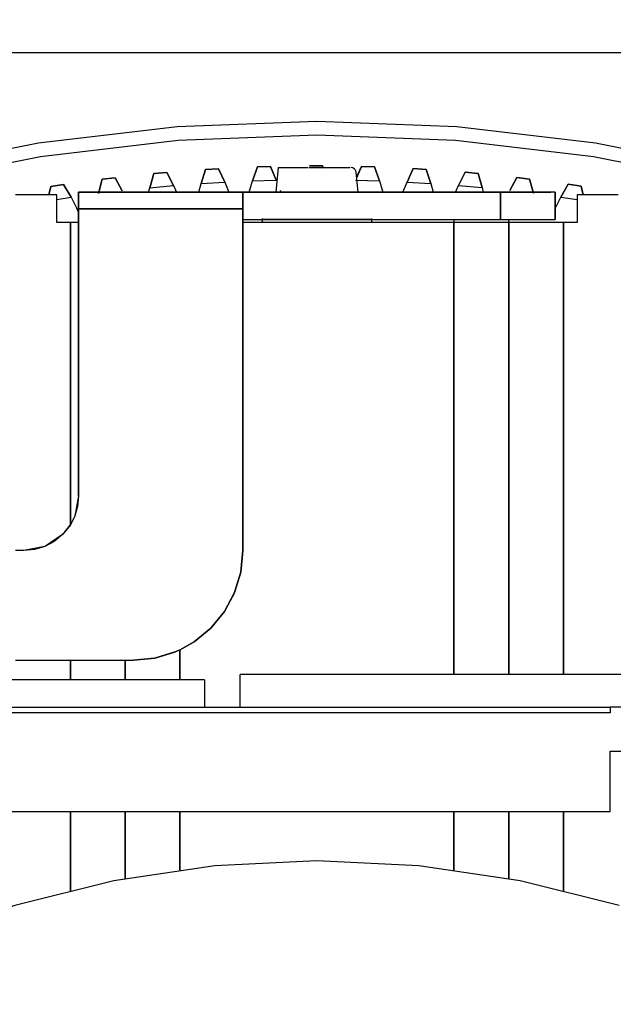
# Model space of a CAD drawing. Units: millimetres. Extents: x 12016 to 12313, y -7569 to -7359.
# Drawn here: x 12206 to 12211, y -7409 to -7402 of the extents above; entities that cross this region are included whole.
import ezdxf

# ---------------------------------------------------------------- set-up
doc = ezdxf.new("R2010")
doc.units = ezdxf.units.MM
doc.header["$LTSCALE"] = 10
doc.header["$PDMODE"] = 34
doc.layers.add('7标注层', color=4, linetype='Continuous', lineweight=5)
doc.styles.add('TH-GBD2M', font='calibri.ttf', dxfattribs={"width": 0.8, "height": 2.5})
doc.dimstyles.new('TH-GBD2M', dxfattribs={"dimtxt": 2.5, "dimasz": 4, "dimexe": 2, "dimexo": 0, "dimgap": 1.5, "dimtad": 1, "dimdec": 4, "dimlfac": 0.1, "dimzin": 9, "dimdsep": 46, "dimtxsty": 'TH-GBD2M', "dimcen": 0, "dimclrt": 3, "dimadec": 0, "dimazin": 3, "dimtfac": 1, "dimtdec": 4, "dimtofl": 0, "dimtmove": 0, "dimatfit": 3, "dimfxl": 1, "dimtolj": 1, "dimtzin": 0, "dimarcsym": 0})

# ---------------------------------------------------------------- blocks, each defined once
blk = doc.blocks.new('*D150')
at = {"layer": '7标注层', "color": 0, "lineweight": -2, "transparency": 16777216}
for p, q in [((12193.6865, -7409.9484), (12193.6865, -7395.9697)), ((12223.1148, -7409.9484), (12223.1148, -7395.9697)), ((12219.1148, -7397.9697), (12197.6865, -7397.9697))]:
    blk.add_line(p, q, dxfattribs=at)
at = {"layer": '7标注层', "color": 0, "transparency": 16777216}
for points in [[(12197.6865, -7397.303), (12197.6865, -7398.6363), (12193.6865, -7397.9697)], [(12219.1148, -7397.303), (12219.1148, -7398.6363), (12223.1148, -7397.9697)]]:
    blk.add_solid(points, dxfattribs=at)
at = {"layer": 'Defpoints', "color": 0, "transparency": 16777216}
for p in [(12193.6865, -7397.9697), (12193.6865, -7409.9484), (12223.1148, -7409.9484)]:
    blk.add_point(p, dxfattribs=at)
at = {"layer": '7标注层', "color": 3, "transparency": 16777216, "insert": (12208.4006, -7395.1889), "char_height": 2.5, "attachment_point": 5, "style": 'TH-GBD2M'}
blk.add_mtext('\\A1;150', dxfattribs=at)

msp = doc.modelspace()

# ---------------------------------------------------------------- linework, layer by layer
for p, q in [((12208.15082, -7403.25232), (12208.1353, -7403.4297)), ((12208.71271, -7403.28867), (12208.71267, -7403.28821)), ((12208.72505, -7403.4297), (12208.71271, -7403.28867)), ((12206.99512, -7403.42872), (12206.99512, -7403.4297)), ((12207.50623, -7403.4297), (12207.50623, -7403.42872)), ((12209.86522, -7403.4297), (12209.86522, -7403.42872)), ((12208.03701, -7403.61775), (12208.03701, -7403.64594)), ((12208.82334, -7403.64594), (12208.82334, -7403.61775)), ((12209.41308, -7403.62628), (12209.41308, -7403.64594)), ((12209.80625, -7403.64594), (12209.80625, -7403.62628))]:
    msp.add_line(p, q)
for points in [[(12203.90878, -7402.42713), (12212.95157, -7402.42713)], [(12203.1854, -7404.04458), (12203.5403, -7403.89124), (12204.4816, -7403.54398), (12205.44724, -7403.27164), (12206.43127, -7403.0759), (12207.42763, -7402.95798), (12208.43017, -7402.91859), (12209.43271, -7402.95798), (12210.42907, -7403.0759), (12211.4131, -7403.27164), (12212.37875, -7403.54398), (12213.32005, -7403.89124), (12214.2312, -7404.31129), (12215.10659, -7404.80153), (12215.64065, -7405.14738)], [(12203.18529, -7404.1525), (12203.57791, -7403.98205), (12204.51197, -7403.63746), (12205.47019, -7403.36722), (12206.44665, -7403.17298), (12207.43534, -7403.05597), (12208.43017, -7403.01688), (12209.425, -7403.05597), (12210.41369, -7403.17298), (12211.39016, -7403.36722), (12212.34838, -7403.63746), (12213.28243, -7403.98205), (12214.18658, -7404.39887), (12215.05523, -7404.88534), (12215.56989, -7405.2181)], [(12207.23037, -7403.39766), (12207.26005, -7403.29607)], [(12207.26005, -7403.29607), (12207.23037, -7403.39766)], [(12207.23037, -7403.39766), (12207.26005, -7403.29607)], [(12207.26005, -7403.29607), (12207.35284, -7403.28766)], [(12207.35284, -7403.28766), (12207.26005, -7403.29607)], [(12207.26005, -7403.29607), (12207.35284, -7403.28766)], [(12207.26005, -7403.29607), (12207.26005, -7403.29607)], [(12207.26005, -7403.29607), (12207.26005, -7403.29607)], [(12207.35284, -7403.28766), (12207.35284, -7403.28766)], [(12207.35284, -7403.28766), (12207.40029, -7403.38226)], [(12207.35284, -7403.28766), (12207.35284, -7403.28766)], [(12207.40029, -7403.38226), (12207.35284, -7403.28766)], [(12207.35284, -7403.28766), (12207.40029, -7403.38226)], [(12207.59883, -7403.36727), (12207.63154, -7403.26661)], [(12207.63154, -7403.26661), (12207.59883, -7403.36727)], [(12207.63154, -7403.26661), (12207.72454, -7403.26099)], [(12207.72454, -7403.26099), (12207.63154, -7403.26661)], [(12207.63154, -7403.26661), (12207.72454, -7403.26099)], [(12207.63154, -7403.26661), (12207.63154, -7403.26661)], [(12207.63154, -7403.26661), (12207.63154, -7403.26661)], [(12207.72454, -7403.26099), (12207.72454, -7403.26099)], [(12207.72454, -7403.26099), (12207.72454, -7403.26099)], [(12207.72454, -7403.26099), (12207.76914, -7403.35697)], [(12207.76914, -7403.35697), (12207.72454, -7403.26099)], [(12207.96804, -7403.34792), (12208.00374, -7403.24828)], [(12208.00374, -7403.24828), (12207.96804, -7403.34792)], [(12207.96804, -7403.34792), (12208.00374, -7403.24828)], [(12208.00374, -7403.24828), (12208.09686, -7403.24544)], [(12208.09686, -7403.24544), (12208.00374, -7403.24828)], [(12208.00374, -7403.24828), (12208.09686, -7403.24544)], [(12208.00374, -7403.24828), (12208.00374, -7403.24828)], [(12208.00374, -7403.24828), (12208.00374, -7403.24828)], [(12208.09686, -7403.24544), (12208.09686, -7403.24544)], [(12208.09686, -7403.24544), (12208.09686, -7403.24544)], [(12208.09686, -7403.24544), (12208.13858, -7403.34271)], [(12208.13858, -7403.34271), (12208.09686, -7403.24544)], [(12208.15078, -7403.25278), (12208.15462, -7403.25278), (12208.19326, -7403.25278), (12208.26797, -7403.25278), (12208.36738, -7403.25278)], [(12208.37548, -7403.25278), (12208.47039, -7403.25278), (12208.55918, -7403.25278), (12208.62833, -7403.25278), (12208.66731, -7403.25278)], [(12208.37632, -7403.2411), (12208.46949, -7403.24104)], [(12208.46949, -7403.24104), (12208.37632, -7403.2411)], [(12208.37632, -7403.2411), (12208.46949, -7403.24104)], [(12208.37632, -7403.2411), (12208.37632, -7403.2411)], [(12208.37632, -7403.2411), (12208.37632, -7403.2411)], [(12208.46949, -7403.24104), (12208.46949, -7403.24104)], [(12208.46949, -7403.24104), (12208.4759, -7403.25621)], [(12208.46949, -7403.24104), (12208.46949, -7403.24104)], [(12208.47603, -7403.25654), (12208.46949, -7403.24104)], [(12208.72507, -7403.29902), (12208.71523, -7403.32273)], [(12208.71539, -7403.32234), (12208.72532, -7403.29843)], [(12208.74896, -7403.24506), (12208.72507, -7403.29902)], [(12208.72532, -7403.29843), (12208.74896, -7403.24506)], [(12208.74896, -7403.24506), (12208.74896, -7403.24506)], [(12208.74896, -7403.24506), (12208.84208, -7403.2478)], [(12208.74896, -7403.24506), (12208.74896, -7403.24506)], [(12208.84208, -7403.2478), (12208.74896, -7403.24506)], [(12208.74896, -7403.24506), (12208.84208, -7403.2478)], [(12208.84208, -7403.2478), (12208.84208, -7403.2478)], [(12208.84208, -7403.2478), (12208.84208, -7403.2478)], [(12208.84208, -7403.2478), (12208.8779, -7403.34739)], [(12208.8779, -7403.34739), (12208.84208, -7403.2478)], [(12209.07681, -7403.3562), (12209.1213, -7403.26017)], [(12209.1213, -7403.26017), (12209.07681, -7403.3562)], [(12209.1213, -7403.26017), (12209.1213, -7403.26017)], [(12209.1213, -7403.26017), (12209.21431, -7403.26569)], [(12209.1213, -7403.26017), (12209.1213, -7403.26017)], [(12209.21431, -7403.26569), (12209.1213, -7403.26017)], [(12209.1213, -7403.26017), (12209.21431, -7403.26569)], [(12209.21431, -7403.26569), (12209.21431, -7403.26569)], [(12209.21431, -7403.26569), (12209.24713, -7403.36631)], [(12209.21431, -7403.26569), (12209.21431, -7403.26569)], [(12209.24713, -7403.36631), (12209.21431, -7403.26569)], [(12209.44568, -7403.38107), (12209.49303, -7403.28641)], [(12209.49303, -7403.28641), (12209.44568, -7403.38107)], [(12209.49303, -7403.28641), (12209.49303, -7403.28641)], [(12209.49303, -7403.28641), (12209.58583, -7403.29471)], [(12209.49303, -7403.28641), (12209.49303, -7403.28641)], [(12209.58583, -7403.29471), (12209.49303, -7403.28641)], [(12209.49303, -7403.28641), (12209.58583, -7403.29471)], [(12209.58583, -7403.29471), (12209.58583, -7403.29471)], [(12209.58583, -7403.29471), (12209.58583, -7403.29471)], [(12209.58583, -7403.29471), (12209.61563, -7403.39627)], [(12209.61563, -7403.39627), (12209.58583, -7403.29471)], [(12206.52055, -7403.38824), (12206.61267, -7403.3743)], [(12206.61267, -7403.3743), (12206.52055, -7403.38824)], [(12206.52055, -7403.38824), (12206.61267, -7403.3743)], [(12206.61267, -7403.3743), (12206.61267, -7403.3743)], [(12206.61267, -7403.3743), (12206.6657, -7403.4659)], [(12206.61267, -7403.3743), (12206.61267, -7403.3743)], [(12206.6657, -7403.4659), (12206.61267, -7403.3743)], [(12206.86298, -7403.43906), (12206.88961, -7403.33662)], [(12206.88961, -7403.33662), (12206.86298, -7403.43906)], [(12206.88961, -7403.33662), (12206.98211, -7403.32544)], [(12206.98211, -7403.32544), (12206.88961, -7403.33662)], [(12206.88961, -7403.33662), (12206.98211, -7403.32544)], [(12206.88961, -7403.33662), (12206.88961, -7403.33662)], [(12206.88961, -7403.33662), (12206.88961, -7403.33662)], [(12206.98211, -7403.32544), (12206.98211, -7403.32544)], [(12206.98211, -7403.32544), (12206.98211, -7403.32544)], [(12206.98211, -7403.32544), (12207.03237, -7403.41859)], [(12207.03237, -7403.41859), (12206.98211, -7403.32544)], [(12207.58182, -7403.42924), (12207.59883, -7403.36727)], [(12207.58183, -7403.42924), (12207.59883, -7403.36727)], [(12207.59883, -7403.36727), (12207.76914, -7403.35697)], [(12207.59883, -7403.36727), (12207.76914, -7403.35697)], [(12207.76914, -7403.35697), (12207.79832, -7403.42897)], [(12207.76914, -7403.35697), (12207.79832, -7403.42898)], [(12207.94361, -7403.42915), (12207.96804, -7403.34792)], [(12207.94361, -7403.42915), (12207.96804, -7403.34792)], [(12207.96804, -7403.34792), (12208.13858, -7403.34271)], [(12207.96804, -7403.34792), (12208.13858, -7403.34271)], [(12208.70736, -7403.34238), (12208.8779, -7403.34739)], [(12208.70736, -7403.34238), (12208.8779, -7403.34739)], [(12208.8779, -7403.34739), (12208.90258, -7403.42915)], [(12208.8779, -7403.34739), (12208.90258, -7403.42915)], [(12209.04744, -7403.42897), (12209.07681, -7403.3562)], [(12209.04744, -7403.42898), (12209.07681, -7403.3562)], [(12209.07681, -7403.3562), (12209.24713, -7403.36631)], [(12209.07681, -7403.3562), (12209.24713, -7403.36631)], [(12209.24713, -7403.36631), (12209.26446, -7403.42923)], [(12209.24713, -7403.36631), (12209.26446, -7403.42924)], [(12209.81365, -7403.41696), (12209.86381, -7403.32376)], [(12209.86381, -7403.32376), (12209.81365, -7403.41696)], [(12209.86381, -7403.32376), (12209.86381, -7403.32376)], [(12209.86381, -7403.32376), (12209.95631, -7403.33483)], [(12209.86381, -7403.32376), (12209.86381, -7403.32376)], [(12209.95631, -7403.33483), (12209.86381, -7403.32376)], [(12209.86381, -7403.32376), (12209.95631, -7403.33483)], [(12209.95631, -7403.33483), (12209.95631, -7403.33483)], [(12209.95631, -7403.33483), (12209.98306, -7403.43724)], [(12209.95631, -7403.33483), (12209.95631, -7403.33483)], [(12209.98306, -7403.43724), (12209.95631, -7403.33483)], [(12210.18038, -7403.46385), (12210.2333, -7403.37219)], [(12210.2333, -7403.37219), (12210.18038, -7403.46385)], [(12210.18038, -7403.46385), (12210.2333, -7403.37219)], [(12210.2333, -7403.37219), (12210.2333, -7403.37219)], [(12210.2333, -7403.37219), (12210.32543, -7403.38602)], [(12210.2333, -7403.37219), (12210.2333, -7403.37219)], [(12210.32543, -7403.38602), (12210.2333, -7403.37219)], [(12210.2333, -7403.37219), (12210.32543, -7403.38602)], [(12206.56264, -7403.44936), (12206.26777, -7403.44936)], [(12206.56264, -7403.44936), (12206.26777, -7403.44936)], [(12206.52055, -7403.38824), (12206.50586, -7403.44928)], [(12206.506, -7403.44866), (12206.52055, -7403.38824)], [(12206.52055, -7403.38824), (12206.52055, -7403.38824)], [(12206.52055, -7403.38824), (12206.52055, -7403.38824)], [(12206.56264, -7403.64594), (12206.56264, -7403.44936)], [(12206.56264, -7403.44936), (12206.56264, -7403.44936)], [(12206.56264, -7403.44936), (12206.56264, -7403.44936)], [(12206.56264, -7403.64594), (12206.56264, -7403.44936)], [(12206.7199, -7403.4297), (12207.8994, -7403.4297)], [(12206.7199, -7403.4297), (12206.7199, -7403.4297)], [(12207.8994, -7403.4297), (12206.7199, -7403.4297)], [(12206.7199, -7403.4297), (12206.7199, -7403.43326), (12206.7199, -7403.44372), (12206.7199, -7403.46046), (12206.7199, -7403.48245)], [(12206.7199, -7403.44021), (12206.7199, -7403.43321), (12206.7199, -7403.4297)], [(12206.7199, -7403.4297), (12206.7199, -7403.4297)], [(12206.7199, -7403.44908), (12206.7199, -7403.44372), (12206.7199, -7403.44021)], [(12206.7199, -7403.48245), (12206.7199, -7403.46049), (12206.7199, -7403.44908)], [(12207.1917, -7403.4297), (12207.11647, -7403.4297), (12207.0527, -7403.4297), (12207.01008, -7403.4297), (12206.99512, -7403.4297)], [(12207.22237, -7403.42944), (12207.23037, -7403.39766)], [(12207.22238, -7403.42943), (12207.23037, -7403.39766)], [(12207.23037, -7403.39766), (12207.40029, -7403.38226)], [(12207.23037, -7403.39766), (12207.40029, -7403.38226)], [(12207.40029, -7403.38226), (12207.4213, -7403.42903)], [(12207.40029, -7403.38226), (12207.42131, -7403.42904)], [(12209.74728, -7403.4297), (12207.8994, -7403.4297)], [(12207.8994, -7403.4297), (12209.74728, -7403.4297)], [(12207.8994, -7403.4297), (12207.8994, -7403.4297)], [(12207.8994, -7403.4297), (12207.8994, -7403.43879), (12207.8994, -7403.46425)], [(12207.8994, -7403.4297), (12207.8994, -7403.4297)], [(12207.8994, -7403.54765), (12207.8994, -7403.50251), (12207.8994, -7403.46425), (12207.8994, -7403.43868), (12207.8994, -7403.4297)], [(12208.16556, -7403.41547), (12208.1702, -7403.42903)], [(12208.16556, -7403.41547), (12208.1702, -7403.42903)], [(12209.55069, -7403.4297), (12209.47546, -7403.4297), (12209.41169, -7403.4297), (12209.36907, -7403.4297), (12209.35411, -7403.4297)], [(12209.42423, -7403.42903), (12209.44568, -7403.38107)], [(12209.42423, -7403.42904), (12209.44568, -7403.38107)], [(12209.44568, -7403.38107), (12209.61563, -7403.39627)], [(12209.44568, -7403.38107), (12209.61563, -7403.39627)], [(12209.61563, -7403.39627), (12209.624, -7403.42942)], [(12209.61563, -7403.39627), (12209.624, -7403.42943)], [(12209.74728, -7403.62628), (12209.74728, -7403.4297)], [(12209.74728, -7403.4297), (12209.74728, -7403.62628)], [(12210.02528, -7403.4297), (12209.96571, -7403.4297), (12209.89773, -7403.4297), (12209.82398, -7403.4297), (12209.74728, -7403.4297)], [(12209.74728, -7403.4297), (12209.888, -7403.4297)], [(12209.888, -7403.4297), (12209.89773, -7403.4297), (12210.02528, -7403.4297)], [(12210.14044, -7403.4297), (12210.13289, -7403.4297), (12210.11051, -7403.4297), (12210.07418, -7403.4297), (12210.02528, -7403.4297)], [(12210.02528, -7403.4297), (12210.10846, -7403.4297)], [(12210.14044, -7403.4297), (12210.14044, -7403.4297)], [(12210.14044, -7403.4297), (12210.14044, -7403.62628)], [(12210.14044, -7403.62628), (12210.14044, -7403.4297)], [(12210.14044, -7403.4297), (12210.14044, -7403.4297)], [(12210.29771, -7403.44936), (12210.29771, -7403.44936)], [(12210.29771, -7403.44936), (12210.29771, -7403.64594)], [(12210.59258, -7403.44936), (12210.29771, -7403.44936)], [(12210.29771, -7403.44936), (12210.29771, -7403.44936)], [(12210.29771, -7403.44936), (12210.29771, -7403.64594)], [(12210.59258, -7403.44936), (12210.29771, -7403.44936)], [(12210.32543, -7403.38602), (12210.32543, -7403.38602)], [(12210.32543, -7403.38602), (12210.34056, -7403.44868)], [(12210.32543, -7403.38602), (12210.32543, -7403.38602)], [(12210.34069, -7403.44928), (12210.32543, -7403.38602)], [(12206.5626, -7403.48121), (12206.6657, -7403.4659)], [(12206.5626, -7403.48121), (12206.6657, -7403.4659)], [(12206.6657, -7403.4659), (12206.70387, -7403.54046)], [(12206.6657, -7403.4659), (12206.70387, -7403.54046)], [(12206.7199, -7403.48245), (12206.7199, -7403.5136), (12206.7199, -7403.54765)], [(12206.7199, -7403.54765), (12206.7199, -7403.51357), (12206.7199, -7403.48245)], [(12207.8994, -7403.46425), (12207.8994, -7403.50256), (12207.8994, -7403.54765)], [(12210.13856, -7403.54627), (12210.18038, -7403.46385)], [(12210.13856, -7403.54626), (12210.18038, -7403.46385)], [(12210.18038, -7403.46385), (12210.29774, -7403.48121)], [(12210.18038, -7403.46385), (12210.29774, -7403.48121)], [(12206.70387, -7403.54046), (12206.71538, -7403.56473)], [(12206.70387, -7403.54046), (12206.71538, -7403.56473)], [(12207.8994, -7403.54765), (12206.7199, -7403.54765)], [(12206.7199, -7403.54765), (12206.7199, -7404.01945)], [(12206.7199, -7403.54765), (12207.8994, -7403.54765)], [(12206.7199, -7404.01945), (12206.7199, -7403.54765)], [(12207.8994, -7403.54765), (12206.7199, -7403.54765)], [(12206.7199, -7403.54765), (12206.7199, -7404.01945)], [(12206.7199, -7403.57006), (12206.7199, -7403.62628)], [(12207.8994, -7404.01945), (12207.8994, -7403.54765)], [(12207.8994, -7403.54765), (12207.8994, -7404.01945)], [(12207.8994, -7404.01945), (12207.8994, -7403.54765)], [(12206.66093, -7403.64594), (12206.56264, -7403.64594)], [(12206.66093, -7403.64594), (12206.56264, -7403.64594)], [(12206.66093, -7403.64594), (12206.66093, -7403.64594)], [(12206.7199, -7403.64594), (12206.66093, -7403.64594)], [(12206.7199, -7403.64594), (12206.66093, -7403.64594)], [(12206.66093, -7403.64594), (12206.66093, -7405.80222)], [(12206.66093, -7403.64594), (12206.66093, -7403.64594)], [(12206.66093, -7405.80222), (12206.66093, -7403.64594)], [(12207.8994, -7403.62628), (12208.0146, -7403.62628)], [(12209.41308, -7403.64594), (12207.8994, -7403.64594)], [(12209.41308, -7403.64594), (12207.8994, -7403.64594)], [(12208.0146, -7403.62628), (12208.84575, -7403.62628)], [(12208.82334, -7403.62628), (12208.79341, -7403.62628), (12208.70818, -7403.62628), (12208.58063, -7403.62628), (12208.43017, -7403.62628), (12208.27971, -7403.62628), (12208.15216, -7403.62628), (12208.06694, -7403.62628), (12208.03701, -7403.62628)], [(12208.84575, -7403.62628), (12209.74728, -7403.62628)], [(12209.41308, -7403.64594), (12209.41308, -7403.64594)], [(12209.41308, -7406.88955), (12209.41308, -7403.64594)], [(12209.80625, -7403.64594), (12209.41308, -7403.64594)], [(12209.41308, -7403.64594), (12209.41308, -7403.64594)], [(12209.41308, -7403.64594), (12209.41308, -7406.88955)], [(12209.80625, -7403.64594), (12209.41308, -7403.64594)], [(12209.66864, -7403.62628), (12209.73477, -7403.62628)], [(12209.73477, -7403.62628), (12209.74387, -7403.62628), (12209.74766, -7403.62628)], [(12209.74728, -7403.62628), (12209.89773, -7403.62628), (12210.02528, -7403.62628), (12210.11051, -7403.62628), (12210.14044, -7403.62628)], [(12209.74766, -7403.62628), (12209.80765, -7403.62628), (12209.85026, -7403.62628), (12209.86522, -7403.62628)], [(12209.80625, -7403.64594), (12209.80625, -7406.88955)], [(12209.80625, -7403.64594), (12209.80625, -7403.64594)], [(12210.19941, -7403.64594), (12209.80625, -7403.64594)], [(12209.80625, -7403.64594), (12209.80625, -7403.64594)], [(12209.80625, -7406.88955), (12209.80625, -7403.64594)], [(12210.19941, -7403.64594), (12209.80625, -7403.64594)], [(12210.14044, -7403.62628), (12210.14044, -7403.62628)], [(12210.29771, -7403.64594), (12210.19941, -7403.64594)], [(12210.19941, -7403.64594), (12210.19941, -7403.64594)], [(12210.19941, -7403.64594), (12210.19941, -7403.64594)], [(12210.19941, -7406.88955), (12210.19941, -7403.64594)], [(12210.19941, -7403.64594), (12210.19941, -7406.88955)], [(12210.29771, -7403.64594), (12210.19941, -7403.64594)], [(12206.7199, -7404.04186), (12206.7199, -7404.01945)], [(12206.7199, -7404.01945), (12206.7199, -7404.04186)], [(12206.7199, -7405.60829), (12206.7199, -7404.04186)], [(12206.7199, -7404.04186), (12206.7199, -7405.60829)], [(12207.8994, -7404.01945), (12207.8994, -7404.04186)], [(12207.8994, -7404.04186), (12207.8994, -7404.01945)], [(12207.8994, -7404.04186), (12207.8994, -7405.76628)], [(12207.8994, -7405.76628), (12207.8994, -7404.04186)], [(12206.7199, -7405.60829), (12206.71235, -7405.68499), (12206.68998, -7405.75875), (12206.68624, -7405.76748)], [(12206.7199, -7405.60829), (12206.69196, -7405.75386)], [(12206.7199, -7405.60829), (12206.69196, -7405.75386)], [(12206.7199, -7405.60829), (12206.7199, -7405.60829)], [(12206.7199, -7405.60829), (12206.7199, -7405.60829)], [(12206.68624, -7405.76748), (12206.66199, -7405.81368)], [(12206.69196, -7405.75386), (12206.68998, -7405.75875), (12206.66666, -7405.80599)], [(12206.69196, -7405.75386), (12206.68998, -7405.75875), (12206.66666, -7405.80599)], [(12207.8994, -7405.76628), (12207.8994, -7405.78869)], [(12207.8994, -7405.78869), (12207.8994, -7405.76628)], [(12206.66666, -7405.80599), (12206.60475, -7405.8863)], [(12206.66199, -7405.81368), (12206.65364, -7405.82672), (12206.60475, -7405.8863)], [(12206.66093, -7405.81556), (12206.60475, -7405.8863)], [(12206.66093, -7405.80222), (12206.66093, -7405.8154)], [(12206.66093, -7405.8154), (12206.66093, -7405.80222)], [(12206.66666, -7405.80599), (12206.66093, -7405.81556)], [(12207.8994, -7405.88698), (12207.8994, -7405.78869)], [(12207.8994, -7405.78869), (12207.8994, -7405.86457)], [(12207.8994, -7405.86457), (12207.8994, -7405.78869)], [(12206.60475, -7405.8863), (12206.54517, -7405.93519), (12206.4772, -7405.97153), (12206.40344, -7405.9939), (12206.32674, -7406.00146)], [(12206.60475, -7405.8863), (12206.48206, -7405.96947)], [(12206.60475, -7405.8863), (12206.48206, -7405.96947)], [(12207.8994, -7405.86457), (12207.8994, -7405.88698)], [(12207.8994, -7405.88698), (12207.8994, -7405.86457)], [(12207.8994, -7406.00146), (12207.8994, -7405.88698)], [(12207.8994, -7405.88698), (12207.8994, -7405.90939)], [(12207.8994, -7405.90939), (12207.8994, -7405.88698)], [(12207.8994, -7405.90939), (12207.8994, -7406.00146)], [(12207.8994, -7406.00146), (12207.8994, -7405.90939)], [(12206.48206, -7405.96947), (12206.4772, -7405.97153), (12206.32674, -7406.00146)], [(12206.48206, -7405.96947), (12206.4772, -7405.97153), (12206.32674, -7406.00146)], [(12206.32674, -7406.00146), (12206.26777, -7406.00146)], [(12206.32674, -7406.00146), (12206.26777, -7406.00146)], [(12206.32674, -7406.00146), (12206.26777, -7406.00146)], [(12206.32674, -7406.00146), (12206.32674, -7406.00146)], [(12206.32674, -7406.00146), (12206.32674, -7406.00146)], [(12207.8994, -7406.00146), (12207.88429, -7406.15486), (12207.83954, -7406.30237), (12207.76688, -7406.43832), (12207.66909, -7406.55747)], [(12207.83747, -7406.30733), (12207.83954, -7406.30237), (12207.88444, -7406.15494), (12207.8994, -7406.00146)], [(12207.84657, -7406.28482), (12207.88424, -7406.15485), (12207.8994, -7406.00146)], [(12207.8994, -7406.00146), (12207.8994, -7406.00146)], [(12207.8994, -7406.00146), (12207.8994, -7406.00146)], [(12207.66909, -7406.55747), (12207.76684, -7406.43829), (12207.83954, -7406.30237), (12207.84657, -7406.28482)], [(12207.66909, -7406.55747), (12207.76696, -7406.43844), (12207.83747, -7406.30733)], [(12207.44478, -7406.7144), (12207.5499, -7406.65522), (12207.66909, -7406.55747)], [(12207.66909, -7406.55747), (12207.54993, -7406.65526), (12207.44487, -7406.71435)], [(12207.44524, -7406.71421), (12207.54998, -7406.65543), (12207.66909, -7406.55747)], [(12207.44487, -7406.71435), (12207.41399, -7406.72793), (12207.26648, -7406.77268), (12207.11307, -7406.78779)], [(12207.11307, -7406.78779), (12207.26645, -7406.77282), (12207.40901, -7406.72997)], [(12207.40901, -7406.72997), (12207.41399, -7406.72793), (12207.44524, -7406.71421)], [(12207.44726, -7406.92887), (12207.44726, -7406.71019)], [(12207.44726, -7406.71019), (12207.44726, -7406.92887)], [(12206.26777, -7406.78779), (12206.66093, -7406.78779)], [(12206.26777, -7406.78779), (12206.66093, -7406.78779)], [(12206.66093, -7406.78779), (12206.66093, -7406.92887)], [(12206.66093, -7406.92887), (12206.66093, -7406.78779)], [(12206.66093, -7406.78779), (12207.05409, -7406.78779)], [(12206.66093, -7406.78779), (12207.05409, -7406.78779)], [(12206.66093, -7406.78779), (12207.05409, -7406.78779)], [(12207.05409, -7406.78779), (12207.05409, -7406.92887)], [(12207.05409, -7406.92887), (12207.05409, -7406.78779)], [(12207.05409, -7406.78779), (12207.11307, -7406.78779)], [(12207.05409, -7406.78779), (12207.11307, -7406.78779)], [(12207.11307, -7406.78779), (12207.11307, -7406.78779)], [(12207.11307, -7406.78779), (12207.11307, -7406.78779)], [(12207.11307, -7406.78779), (12207.11307, -7406.78779)], [(12207.11307, -7406.78779), (12207.11307, -7406.78779)], [(12207.87974, -7407.12545), (12207.87974, -7406.88955)], [(12210.6319, -7406.88955), (12207.87974, -7406.88955)], [(12207.62418, -7406.92887), (12205.28485, -7406.92887)], [(12207.62418, -7406.92887), (12207.62418, -7407.12545)], [(12210.5336, -7407.16477), (12204.49852, -7407.16477)], [(12205.28485, -7407.12545), (12210.5336, -7407.12545)], [(12210.5336, -7407.12545), (12210.5336, -7407.16477)], [(12214.13106, -7407.12545), (12210.5336, -7407.12545)], [(12210.5336, -7407.87247), (12210.5336, -7407.43998)], [(12210.5336, -7407.43998), (12214.13106, -7407.43998)], [(12204.49852, -7407.87247), (12210.5336, -7407.87247)], [(12206.66093, -7407.87247), (12206.66093, -7408.44559)], [(12206.66093, -7408.44559), (12206.66093, -7407.87247)], [(12207.05409, -7407.87247), (12207.05409, -7408.35757)], [(12207.05409, -7408.35757), (12207.05409, -7407.87247)], [(12207.44726, -7408.29916), (12207.44726, -7407.87247)], [(12207.44726, -7407.87247), (12207.44726, -7408.29916)], [(12209.41308, -7408.29821), (12209.41308, -7407.87247)], [(12209.41308, -7407.87247), (12209.41308, -7408.29821)], [(12209.80625, -7407.87247), (12209.80625, -7408.35705)], [(12209.80625, -7408.35705), (12209.80625, -7407.87247)], [(12210.19941, -7408.44698), (12210.19941, -7407.87247)], [(12210.19941, -7407.87247), (12210.19941, -7408.44698)], [(12210.59864, -7408.54798), (12209.88752, -7408.36985), (12209.16237, -7408.26229), (12208.43017, -7408.22631), (12207.69797, -7408.26229), (12206.97282, -7408.36985), (12206.26171, -7408.54798), (12205.57148, -7408.79494), (12204.90878, -7409.10838), (12204.27999, -7409.48526), (12203.69117, -7409.92196), (12203.14799, -7410.41427), (12202.65568, -7410.95745), (12202.21898, -7411.54626), (12201.8421, -7412.17505), (12201.52867, -7412.83775), (12201.2817, -7413.52798), (12201.10357, -7414.2391), (12200.99601, -7414.96425), (12200.96004, -7415.69645), (12200.99601, -7416.42865), (12201.10357, -7417.1538)]]:
    msp.add_lwpolyline(points)
msp.add_arc((12208.67354, -7403.29209), 0.03932, 5, 90)

# ---------------------------------------------------------------- dimensions: what is measured, and where the dimension line sits
at = {"layer": '7标注层'}
dim = msp.add_linear_dim(base=(12193.68649, -7397.96966), p1=(12223.11481, -7409.94836), p2=(12193.68649, -7409.94836), text='150', dimstyle='TH-GBD2M', dxfattribs=at)
dim.commit()
dim.dimension.update_dxf_attribs({"geometry": '*D150', "text_midpoint": (12208.40065, -7395.18889)})

doc.saveas('drawing.dxf')
